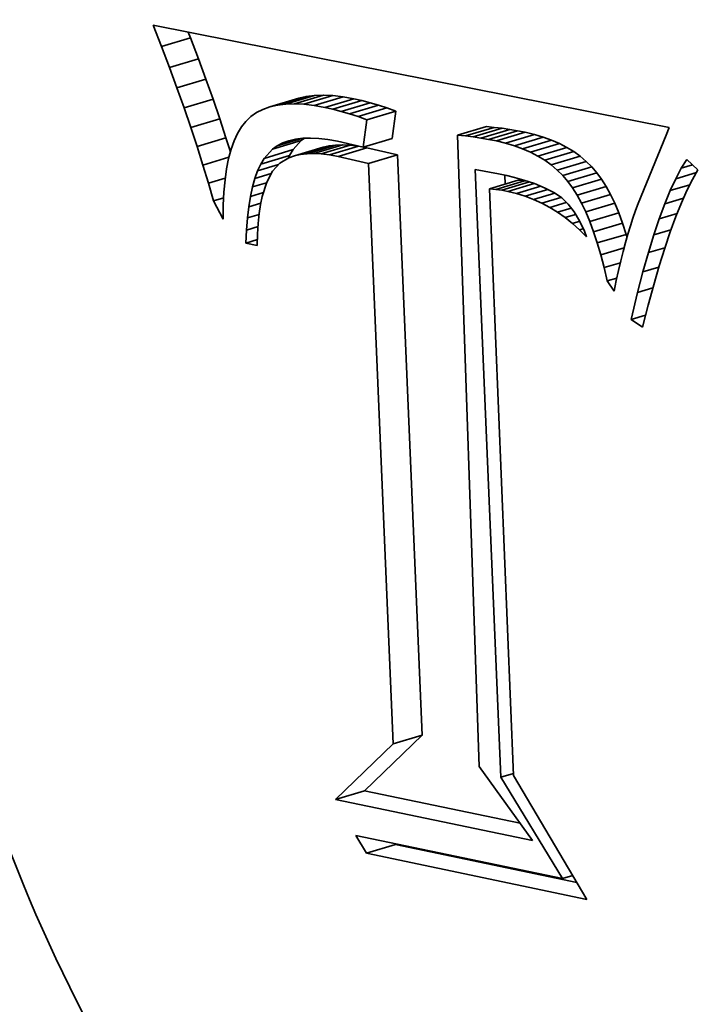
# Model space of a CAD drawing. Extents: x 0 to 10.8, y 0 to 8.3.
# Drawn here: x 8.1 to 8.2, y 4.1 to 4.3 of the extents above; entities that cross this region are included whole.
import ezdxf

# ---------------------------------------------------------------- set-up
doc = ezdxf.new("R2010")
doc.units = 0
doc.header["$MEASUREMENT"] = 0
doc.layers.get('0').update_dxf_attribs({"lineweight": 13})

msp = doc.modelspace()

# ---------------------------------------------------------------- linework, layer by layer
at = {"color": 7, "lineweight": 35, "ltscale": 0.000121265}
msp.add_line((8.11616, 4.27059), (8.11438, 4.27511), dxfattribs=at)
at = {"color": 7, "lineweight": 35, "ltscale": 0.002784}
msp.add_line((8.11438, 4.27511), (8.22365, 4.25351), dxfattribs=at)
at = {"color": 7, "lineweight": 35, "ltscale": 3.26227e-05}
msp.add_line((8.12228, 4.27243), (8.1218, 4.27364), dxfattribs=at)
at = {"color": 7, "lineweight": 35, "ltscale": 0.000159779}
for p, q in [((8.11616, 4.27059), (8.12228, 4.27243)), ((8.11784, 4.26617), (8.12397, 4.26801)), ((8.11944, 4.26185), (8.12556, 4.26369)), ((8.12095, 4.25763), (8.12707, 4.25946)), ((8.13909, 4.25785), (8.14521, 4.25968)), ((8.14069, 4.25822), (8.14681, 4.26005)), ((8.14243, 4.25844), (8.14855, 4.26027)), ((8.1443, 4.25849), (8.15043, 4.26033)), ((8.14631, 4.2584), (8.15244, 4.26023)), ((8.14846, 4.25814), (8.15459, 4.25997)), ((8.15075, 4.25772), (8.15687, 4.25956)), ((8.15245, 4.25734), (8.15857, 4.25917)), ((8.15418, 4.25689), (8.16031, 4.25872)), ((8.15596, 4.25637), (8.16208, 4.2582)), ((8.15778, 4.25579), (8.1639, 4.25762)), ((8.15963, 4.25513), (8.16575, 4.25697)), ((8.12237, 4.2535), (8.12849, 4.25533)), ((8.17885, 4.25185), (8.18498, 4.25369)), ((8.18049, 4.25169), (8.18661, 4.25352)), ((8.18213, 4.25148), (8.18825, 4.25332)), ((8.18376, 4.25124), (8.18989, 4.25307)), ((8.1854, 4.25096), (8.19153, 4.25279)), ((8.18705, 4.25063), (8.19317, 4.25247)), ((8.1237, 4.24947), (8.12982, 4.2513)), ((8.13964, 4.24888), (8.14576, 4.25071)), ((8.15888, 4.2493), (8.165, 4.25113)), ((8.189, 4.25017), (8.19513, 4.252)), ((8.19086, 4.24962), (8.19699, 4.25145)), ((8.19262, 4.24898), (8.19875, 4.25082)), ((8.19429, 4.24826), (8.20041, 4.25009)), ((8.1379, 4.24696), (8.14403, 4.2488)), ((8.14429, 4.2475), (8.15041, 4.24934)), ((8.14555, 4.24779), (8.15167, 4.24962)), ((8.14692, 4.24794), (8.15304, 4.24978)), ((8.14841, 4.24798), (8.15453, 4.24982)), ((8.15, 4.2479), (8.15613, 4.24973)), ((8.15171, 4.24769), (8.15784, 4.24952)), ((8.15354, 4.24736), (8.15966, 4.24919)), ((8.19585, 4.24745), (8.20197, 4.24928)), ((8.19732, 4.24655), (8.20344, 4.24838)), ((8.13717, 4.24573), (8.14329, 4.24756)), ((8.16002, 4.24588), (8.16614, 4.24771)), ((8.19868, 4.24556), (8.20481, 4.2474)), ((8.19995, 4.24449), (8.20607, 4.24632)), ((8.20112, 4.24333), (8.20724, 4.24516)), ((8.20219, 4.24209), (8.20832, 4.24392)), ((8.18557, 4.24049), (8.19169, 4.24232)), ((8.18691, 4.24038), (8.19303, 4.24221)), ((8.2032, 4.24071), (8.20932, 4.24255)), ((8.20416, 4.23918), (8.21028, 4.24101)), ((8.20509, 4.23748), (8.21121, 4.23931)), ((8.20598, 4.23562), (8.2121, 4.23745)), ((8.20684, 4.23359), (8.21296, 4.23542)), ((8.20765, 4.2314), (8.21377, 4.23324)), ((8.20843, 4.22905), (8.21455, 4.23088)), ((8.16519, 4.12308), (8.17132, 4.12491)), ((8.15303, 4.11131), (8.15915, 4.11314)), ((8.15957, 4.09991), (8.16569, 4.10174))]:
    msp.add_line(p, q, dxfattribs=at)
at = {"color": 7, "lineweight": 35, "ltscale": 0.000118244}
for p, q in [((8.12397, 4.26801), (8.12228, 4.27243)), ((8.11784, 4.26617), (8.11616, 4.27059))]:
    msp.add_line(p, q, dxfattribs=at)
at = {"color": 7, "lineweight": 35, "ltscale": 0.000115212}
for p, q in [((8.12556, 4.26369), (8.12397, 4.26801)), ((8.11944, 4.26185), (8.11784, 4.26617))]:
    msp.add_line(p, q, dxfattribs=at)
at = {"color": 7, "lineweight": 35, "ltscale": 0.000112177}
for p, q in [((8.12707, 4.25946), (8.12556, 4.26369)), ((8.12095, 4.25763), (8.11944, 4.26185))]:
    msp.add_line(p, q, dxfattribs=at)
at = {"color": 7, "lineweight": 35, "ltscale": 0.000109115}
for p, q in [((8.12849, 4.25533), (8.12707, 4.25946)), ((8.12237, 4.2535), (8.12095, 4.25763))]:
    msp.add_line(p, q, dxfattribs=at)
at = {"color": 7, "lineweight": 35, "ltscale": 4.37844e-05}
for p, q in [((8.14243, 4.25844), (8.14069, 4.25822)), ((8.14855, 4.26027), (8.14681, 4.26005))]:
    msp.add_line(p, q, dxfattribs=at)
at = {"color": 7, "lineweight": 35, "ltscale": 4.69363e-05}
for p, q in [((8.1443, 4.25849), (8.14243, 4.25844)), ((8.15043, 4.26033), (8.14855, 4.26027))]:
    msp.add_line(p, q, dxfattribs=at)
at = {"color": 7, "lineweight": 35, "ltscale": 5.03358e-05}
for p, q in [((8.14631, 4.2584), (8.1443, 4.25849)), ((8.15244, 4.26023), (8.15043, 4.26033))]:
    msp.add_line(p, q, dxfattribs=at)
at = {"color": 7, "lineweight": 35, "ltscale": 4.11e-05}
for p, q in [((8.14681, 4.26005), (8.14521, 4.25968)), ((8.14069, 4.25822), (8.13909, 4.25785))]:
    msp.add_line(p, q, dxfattribs=at)
at = {"color": 7, "lineweight": 35, "ltscale": 5.41207e-05}
for p, q in [((8.15459, 4.25997), (8.15244, 4.26023)), ((8.14846, 4.25814), (8.14631, 4.2584))]:
    msp.add_line(p, q, dxfattribs=at)
at = {"color": 7, "lineweight": 35, "ltscale": 5.80559e-05}
for p, q in [((8.15687, 4.25956), (8.15459, 4.25997)), ((8.15075, 4.25772), (8.14846, 4.25814))]:
    msp.add_line(p, q, dxfattribs=at)
at = {"color": 7, "lineweight": 35, "ltscale": 4.35252e-05}
for p, q in [((8.15857, 4.25917), (8.15687, 4.25956)), ((8.15245, 4.25734), (8.15075, 4.25772))]:
    msp.add_line(p, q, dxfattribs=at)
at = {"color": 7, "lineweight": 35, "ltscale": 4.48767e-05}
for p, q in [((8.16031, 4.25872), (8.15857, 4.25917)), ((8.15418, 4.25689), (8.15245, 4.25734))]:
    msp.add_line(p, q, dxfattribs=at)
at = {"color": 7, "lineweight": 35, "ltscale": 4.62712e-05}
for p, q in [((8.16208, 4.2582), (8.16031, 4.25872)), ((8.15596, 4.25637), (8.15418, 4.25689))]:
    msp.add_line(p, q, dxfattribs=at)
at = {"color": 7, "lineweight": 35, "ltscale": 3.64705e-05}
msp.add_line((8.13629, 4.25663), (8.1351, 4.25579), dxfattribs=at)
at = {"color": 7, "lineweight": 35, "ltscale": 3.73763e-05}
msp.add_line((8.13762, 4.25732), (8.13629, 4.25663), dxfattribs=at)
at = {"color": 7, "lineweight": 35, "ltscale": 3.89175e-05}
msp.add_line((8.13909, 4.25785), (8.13762, 4.25732), dxfattribs=at)
at = {"color": 7, "lineweight": 35, "ltscale": 4.76901e-05}
for p, q in [((8.15778, 4.25579), (8.15596, 4.25637)), ((8.1639, 4.25762), (8.16208, 4.2582))]:
    msp.add_line(p, q, dxfattribs=at)
at = {"color": 7, "lineweight": 35, "ltscale": 4.91265e-05}
for p, q in [((8.16575, 4.25697), (8.1639, 4.25762)), ((8.15963, 4.25513), (8.15778, 4.25579))]:
    msp.add_line(p, q, dxfattribs=at)
at = {"color": 7, "lineweight": 35, "ltscale": 0.000147134}
for p, q in [((8.165, 4.25113), (8.16575, 4.25697)), ((8.15888, 4.2493), (8.15963, 4.25513))]:
    msp.add_line(p, q, dxfattribs=at)
at = {"color": 7, "lineweight": 35, "ltscale": 0.00010611}
for p, q in [((8.12982, 4.2513), (8.12849, 4.25533)), ((8.1237, 4.24947), (8.12237, 4.2535))]:
    msp.add_line(p, q, dxfattribs=at)
at = {"color": 7, "lineweight": 35, "ltscale": 3.76166e-05}
msp.add_line((8.13405, 4.25479), (8.13311, 4.25361), dxfattribs=at)
at = {"color": 7, "lineweight": 35, "ltscale": 3.63191e-05}
msp.add_line((8.1351, 4.25579), (8.13405, 4.25479), dxfattribs=at)
at = {"color": 7, "lineweight": 35, "ltscale": 4.34129e-05}
msp.add_line((8.13228, 4.25224), (8.13155, 4.25066), dxfattribs=at)
at = {"color": 7, "lineweight": 35, "ltscale": 4.02442e-05}
msp.add_line((8.13311, 4.25361), (8.13228, 4.25224), dxfattribs=at)
at = {"color": 7, "lineweight": 35, "ltscale": 4.1085e-05}
for p, q in [((8.18661, 4.25352), (8.18498, 4.25369)), ((8.18049, 4.25169), (8.17885, 4.25185))]:
    msp.add_line(p, q, dxfattribs=at)
at = {"color": 7, "lineweight": 35, "ltscale": 4.12367e-05}
for p, q in [((8.18825, 4.25332), (8.18661, 4.25352)), ((8.18213, 4.25148), (8.18049, 4.25169))]:
    msp.add_line(p, q, dxfattribs=at)
at = {"color": 7, "lineweight": 35, "ltscale": 4.14193e-05}
for p, q in [((8.18989, 4.25307), (8.18825, 4.25332)), ((8.18376, 4.25124), (8.18213, 4.25148))]:
    msp.add_line(p, q, dxfattribs=at)
at = {"color": 7, "lineweight": 35, "ltscale": 4.16084e-05}
for p, q in [((8.19153, 4.25279), (8.18989, 4.25307)), ((8.1854, 4.25096), (8.18376, 4.25124))]:
    msp.add_line(p, q, dxfattribs=at)
at = {"color": 7, "lineweight": 35, "ltscale": 4.18278e-05}
for p, q in [((8.19317, 4.25247), (8.19153, 4.25279)), ((8.18705, 4.25063), (8.1854, 4.25096))]:
    msp.add_line(p, q, dxfattribs=at)
at = {"color": 7, "lineweight": 35, "ltscale": 5.0288e-05}
for p, q in [((8.19513, 4.252), (8.19317, 4.25247)), ((8.189, 4.25017), (8.18705, 4.25063))]:
    msp.add_line(p, q, dxfattribs=at)
at = {"color": 7, "lineweight": 35, "ltscale": 4.31993e-05}
msp.add_line((8.22365, 4.25351), (8.22303, 4.25189), dxfattribs=at)
at = {"color": 7, "lineweight": 35, "ltscale": 7.79887e-05}
msp.add_line((8.13076, 4.24833), (8.12982, 4.2513), dxfattribs=at)
at = {"color": 7, "lineweight": 35, "ltscale": 4.71043e-05}
msp.add_line((8.13155, 4.25066), (8.13091, 4.24889), dxfattribs=at)
at = {"color": 7, "lineweight": 35, "ltscale": 0.000135621}
msp.add_line((8.14068, 4.24962), (8.14588, 4.25118), dxfattribs=at)
at = {"color": 7, "lineweight": 35, "ltscale": 3.27286e-05}
msp.add_line((8.14068, 4.24962), (8.14184, 4.25022), dxfattribs=at)
at = {"color": 7, "lineweight": 35, "ltscale": 6.38145e-05}
msp.add_line((8.14184, 4.25022), (8.14429, 4.25095), dxfattribs=at)
at = {"color": 7, "lineweight": 35, "ltscale": 3.41177e-05}
msp.add_line((8.14184, 4.25022), (8.14312, 4.25069), dxfattribs=at)
at = {"color": 7, "lineweight": 35, "ltscale": 3.60844e-05}
msp.add_line((8.14312, 4.25069), (8.14453, 4.25101), dxfattribs=at)
at = {"color": 7, "lineweight": 35, "ltscale": 6.46734e-05}
for p, q in [((8.14403, 4.2488), (8.14576, 4.25071)), ((8.1379, 4.24696), (8.13964, 4.24888))]:
    msp.add_line(p, q, dxfattribs=at)
at = {"color": 7, "lineweight": 35, "ltscale": 3.85345e-05}
msp.add_line((8.14453, 4.25101), (8.14606, 4.2512), dxfattribs=at)
at = {"color": 7, "lineweight": 35, "ltscale": 2.13861e-05}
msp.add_line((8.14576, 4.25071), (8.14646, 4.25121), dxfattribs=at)
at = {"color": 7, "lineweight": 35, "ltscale": 4.13285e-05}
msp.add_line((8.14606, 4.2512), (8.14771, 4.25125), dxfattribs=at)
at = {"color": 7, "lineweight": 35, "ltscale": 4.43959e-05}
msp.add_line((8.14771, 4.25125), (8.14949, 4.25116), dxfattribs=at)
at = {"color": 7, "lineweight": 35, "ltscale": 4.77774e-05}
msp.add_line((8.14949, 4.25116), (8.15138, 4.25093), dxfattribs=at)
at = {"color": 7, "lineweight": 35, "ltscale": 5.12859e-05}
msp.add_line((8.15138, 4.25093), (8.1534, 4.25056), dxfattribs=at)
at = {"color": 7, "lineweight": 35, "ltscale": 0.000140604}
msp.add_line((8.1534, 4.25056), (8.15888, 4.2493), dxfattribs=at)
at = {"color": 7, "lineweight": 35, "ltscale": 0.003341}
msp.add_line((8.17885, 4.25185), (8.18339, 4.1183), dxfattribs=at)
at = {"color": 7, "lineweight": 35, "ltscale": 4.84895e-05}
for p, q in [((8.19086, 4.24962), (8.189, 4.25017)), ((8.19699, 4.25145), (8.19513, 4.252))]:
    msp.add_line(p, q, dxfattribs=at)
at = {"color": 7, "lineweight": 35, "ltscale": 4.68212e-05}
for p, q in [((8.19875, 4.25082), (8.19699, 4.25145)), ((8.19262, 4.24898), (8.19086, 4.24962))]:
    msp.add_line(p, q, dxfattribs=at)
at = {"color": 7, "lineweight": 35, "ltscale": 4.53291e-05}
for p, q in [((8.20041, 4.25009), (8.19875, 4.25082)), ((8.19429, 4.24826), (8.19262, 4.24898))]:
    msp.add_line(p, q, dxfattribs=at)
at = {"color": 7, "lineweight": 35, "ltscale": 4.40671e-05}
for p, q in [((8.20197, 4.24928), (8.20041, 4.25009)), ((8.19585, 4.24745), (8.19429, 4.24826))]:
    msp.add_line(p, q, dxfattribs=at)
at = {"color": 7, "lineweight": 35, "ltscale": 0.000391961}
msp.add_line((8.22303, 4.25189), (8.21709, 4.23738), dxfattribs=at)
at = {"color": 7, "lineweight": 35, "ltscale": 0.000103123}
msp.add_line((8.12494, 4.24553), (8.1237, 4.24947), dxfattribs=at)
at = {"color": 7, "lineweight": 35, "ltscale": 5.10288e-05}
msp.add_line((8.13091, 4.24889), (8.13038, 4.24692), dxfattribs=at)
at = {"color": 7, "lineweight": 35, "ltscale": 3.18599e-05}
msp.add_line((8.13964, 4.24888), (8.14068, 4.24962), dxfattribs=at)
at = {"color": 7, "lineweight": 35, "ltscale": 3.59045e-05}
for p, q in [((8.14329, 4.24756), (8.14403, 4.2488)), ((8.13717, 4.24573), (8.1379, 4.24696))]:
    msp.add_line(p, q, dxfattribs=at)
at = {"color": 7, "lineweight": 35, "ltscale": 3.2277e-05}
for p, q in [((8.15167, 4.24962), (8.15041, 4.24934)), ((8.14555, 4.24779), (8.14429, 4.2475))]:
    msp.add_line(p, q, dxfattribs=at)
at = {"color": 7, "lineweight": 35, "ltscale": 3.45262e-05}
for p, q in [((8.15304, 4.24978), (8.15167, 4.24962)), ((8.14692, 4.24794), (8.14555, 4.24779))]:
    msp.add_line(p, q, dxfattribs=at)
at = {"color": 7, "lineweight": 35, "ltscale": 3.7132e-05}
for p, q in [((8.15453, 4.24982), (8.15304, 4.24978)), ((8.14841, 4.24798), (8.14692, 4.24794))]:
    msp.add_line(p, q, dxfattribs=at)
at = {"color": 7, "lineweight": 35, "ltscale": 4.00051e-05}
for p, q in [((8.15613, 4.24973), (8.15453, 4.24982)), ((8.15, 4.2479), (8.14841, 4.24798))]:
    msp.add_line(p, q, dxfattribs=at)
at = {"color": 7, "lineweight": 35, "ltscale": 4.30947e-05}
for p, q in [((8.15784, 4.24952), (8.15613, 4.24973)), ((8.15171, 4.24769), (8.15, 4.2479))]:
    msp.add_line(p, q, dxfattribs=at)
at = {"color": 7, "lineweight": 35, "ltscale": 9.98617e-06}
msp.add_line((8.15823, 4.24945), (8.15784, 4.24952), dxfattribs=at)
at = {"color": 7, "lineweight": 35, "ltscale": 1.80425e-05}
msp.add_line((8.15966, 4.24919), (8.15895, 4.24932), dxfattribs=at)
at = {"color": 7, "lineweight": 35, "ltscale": 0.00016624}
for p, q in [((8.16614, 4.24771), (8.15966, 4.24919)), ((8.16002, 4.24588), (8.15354, 4.24736))]:
    msp.add_line(p, q, dxfattribs=at)
at = {"color": 7, "lineweight": 35, "ltscale": 4.29663e-05}
for p, q in [((8.20344, 4.24838), (8.20197, 4.24928)), ((8.19732, 4.24655), (8.19585, 4.24745))]:
    msp.add_line(p, q, dxfattribs=at)
at = {"color": 7, "lineweight": 35, "ltscale": 4.21233e-05}
for p, q in [((8.20481, 4.2474), (8.20344, 4.24838)), ((8.19868, 4.24556), (8.19732, 4.24655))]:
    msp.add_line(p, q, dxfattribs=at)
at = {"color": 7, "lineweight": 35, "ltscale": 0.00014383}
msp.add_line((8.12494, 4.24553), (8.13045, 4.24718), dxfattribs=at)
at = {"color": 7, "lineweight": 35, "ltscale": 5.5304e-05}
msp.add_line((8.13038, 4.24692), (8.12995, 4.24475), dxfattribs=at)
at = {"color": 7, "lineweight": 35, "ltscale": 5.68721e-05}
msp.add_line((8.14119, 4.24592), (8.13966, 4.24423), dxfattribs=at)
at = {"color": 7, "lineweight": 35, "ltscale": 5.7057e-05}
msp.add_line((8.14314, 4.2471), (8.14119, 4.24592), dxfattribs=at)
at = {"color": 7, "lineweight": 35, "ltscale": 1.43801e-05}
msp.add_line((8.14305, 4.24704), (8.14329, 4.24756), dxfattribs=at)
at = {"color": 7, "lineweight": 35, "ltscale": 3.03697e-05}
msp.add_line((8.14429, 4.2475), (8.14314, 4.2471), dxfattribs=at)
at = {"color": 7, "lineweight": 35, "ltscale": 4.63063e-05}
msp.add_line((8.15354, 4.24736), (8.15171, 4.24769), dxfattribs=at)
at = {"color": 7, "lineweight": 35, "ltscale": 0.003073}
for p, q in [((8.17132, 4.12491), (8.16614, 4.24771)), ((8.16519, 4.12308), (8.16002, 4.24588))]:
    msp.add_line(p, q, dxfattribs=at)
at = {"color": 7, "lineweight": 35, "ltscale": 4.15212e-05}
for p, q in [((8.20607, 4.24632), (8.20481, 4.2474)), ((8.19995, 4.24449), (8.19868, 4.24556))]:
    msp.add_line(p, q, dxfattribs=at)
at = {"color": 7, "lineweight": 35, "ltscale": 4.11734e-05}
for p, q in [((8.20724, 4.24516), (8.20607, 4.24632)), ((8.20112, 4.24333), (8.19995, 4.24449))]:
    msp.add_line(p, q, dxfattribs=at)
at = {"color": 7, "lineweight": 35, "ltscale": 5.55987e-05}
msp.add_line((8.22619, 4.24485), (8.22737, 4.24673), dxfattribs=at)
at = {"color": 7, "lineweight": 35, "ltscale": 8.05922e-05}
msp.add_line((8.22737, 4.24673), (8.22972, 4.24453), dxfattribs=at)
at = {"color": 7, "lineweight": 35, "ltscale": 0.000100171}
msp.add_line((8.12609, 4.2417), (8.12494, 4.24553), dxfattribs=at)
at = {"color": 7, "lineweight": 35, "ltscale": 5.97945e-05}
msp.add_line((8.12995, 4.24475), (8.12961, 4.24238), dxfattribs=at)
at = {"color": 7, "lineweight": 35, "ltscale": 4.28223e-05}
msp.add_line((8.13592, 4.2427), (8.13651, 4.24431), dxfattribs=at)
at = {"color": 7, "lineweight": 35, "ltscale": 3.9222e-05}
msp.add_line((8.13651, 4.24431), (8.13717, 4.24573), dxfattribs=at)
at = {"color": 7, "lineweight": 35, "ltscale": 0.000115369}
msp.add_line((8.13651, 4.24431), (8.14093, 4.24563), dxfattribs=at)
at = {"color": 7, "lineweight": 35, "ltscale": 6.57226e-05}
msp.add_line((8.13966, 4.24423), (8.13845, 4.2419), dxfattribs=at)
at = {"color": 7, "lineweight": 35, "ltscale": 0.003218}
msp.add_line((8.18801, 4.11599), (8.1826, 4.24459), dxfattribs=at)
at = {"color": 7, "lineweight": 35, "ltscale": 0.000125132}
msp.add_line((8.1826, 4.24459), (8.18752, 4.24368), dxfattribs=at)
at = {"color": 7, "lineweight": 35, "ltscale": 4.10909e-05}
for p, q in [((8.20832, 4.24392), (8.20724, 4.24516)), ((8.20219, 4.24209), (8.20112, 4.24333))]:
    msp.add_line(p, q, dxfattribs=at)
at = {"color": 7, "lineweight": 35, "ltscale": 4.2492e-05}
for p, q in [((8.20932, 4.24255), (8.20832, 4.24392)), ((8.2032, 4.24071), (8.20219, 4.24209))]:
    msp.add_line(p, q, dxfattribs=at)
at = {"color": 7, "lineweight": 35, "ltscale": 6.22957e-05}
msp.add_line((8.22502, 4.24265), (8.22619, 4.24485), dxfattribs=at)
at = {"color": 7, "lineweight": 35, "ltscale": 0.000113932}
msp.add_line((8.22502, 4.24265), (8.22939, 4.24395), dxfattribs=at)
at = {"color": 7, "lineweight": 35, "ltscale": 6.31017e-05}
msp.add_line((8.22619, 4.24485), (8.22861, 4.24557), dxfattribs=at)
at = {"color": 7, "lineweight": 35, "ltscale": 5.90158e-05}
msp.add_line((8.22972, 4.24453), (8.22855, 4.24248), dxfattribs=at)
at = {"color": 7, "lineweight": 35, "ltscale": 9.33347e-05}
msp.add_line((8.12609, 4.2417), (8.12967, 4.24277), dxfattribs=at)
at = {"color": 7, "lineweight": 35, "ltscale": 6.44143e-05}
msp.add_line((8.12961, 4.24238), (8.12938, 4.23981), dxfattribs=at)
at = {"color": 7, "lineweight": 35, "ltscale": 4.67742e-05}
msp.add_line((8.13541, 4.2409), (8.13592, 4.2427), dxfattribs=at)
at = {"color": 7, "lineweight": 35, "ltscale": 7.81863e-05}
msp.add_line((8.13541, 4.2409), (8.13841, 4.24179), dxfattribs=at)
at = {"color": 7, "lineweight": 35, "ltscale": 9.09688e-05}
msp.add_line((8.13592, 4.2427), (8.13941, 4.24374), dxfattribs=at)
at = {"color": 7, "lineweight": 35, "ltscale": 7.83366e-05}
msp.add_line((8.13845, 4.2419), (8.13751, 4.23891), dxfattribs=at)
at = {"color": 7, "lineweight": 35, "ltscale": 4.40192e-05}
msp.add_line((8.18752, 4.24368), (8.18924, 4.2433), dxfattribs=at)
at = {"color": 7, "lineweight": 35, "ltscale": 0.000153677}
msp.add_line((8.18821, 4.2402), (8.1941, 4.24196), dxfattribs=at)
at = {"color": 7, "lineweight": 35, "ltscale": 4.74366e-05}
msp.add_line((8.18893, 4.24149), (8.18885, 4.24339), dxfattribs=at)
at = {"color": 7, "lineweight": 35, "ltscale": 4.16418e-05}
msp.add_line((8.18924, 4.2433), (8.19086, 4.24291), dxfattribs=at)
at = {"color": 7, "lineweight": 35, "ltscale": 3.92797e-05}
msp.add_line((8.19086, 4.24291), (8.19237, 4.2425), dxfattribs=at)
at = {"color": 7, "lineweight": 35, "ltscale": 3.34821e-05}
for p, q in [((8.19303, 4.24221), (8.19169, 4.24232)), ((8.18691, 4.24038), (8.18557, 4.24049))]:
    msp.add_line(p, q, dxfattribs=at)
at = {"color": 7, "lineweight": 35, "ltscale": 3.69342e-05}
msp.add_line((8.19237, 4.2425), (8.19379, 4.24207), dxfattribs=at)
at = {"color": 7, "lineweight": 35, "ltscale": 1.36093e-05}
msp.add_line((8.19357, 4.24214), (8.19303, 4.24221), dxfattribs=at)
at = {"color": 7, "lineweight": 35, "ltscale": 3.47025e-05}
msp.add_line((8.19379, 4.24207), (8.1951, 4.24162), dxfattribs=at)
at = {"color": 7, "lineweight": 35, "ltscale": 4.5335e-05}
for p, q in [((8.21028, 4.24101), (8.20932, 4.24255)), ((8.20416, 4.23918), (8.2032, 4.24071))]:
    msp.add_line(p, q, dxfattribs=at)
at = {"color": 7, "lineweight": 35, "ltscale": 6.91826e-05}
msp.add_line((8.22386, 4.24013), (8.22502, 4.24265), dxfattribs=at)
at = {"color": 7, "lineweight": 35, "ltscale": 6.52694e-05}
msp.add_line((8.22855, 4.24248), (8.22738, 4.24015), dxfattribs=at)
at = {"color": 7, "lineweight": 35, "ltscale": 9.72082e-05}
msp.add_line((8.12715, 4.23796), (8.12609, 4.2417), dxfattribs=at)
at = {"color": 7, "lineweight": 35, "ltscale": 6.92084e-05}
msp.add_line((8.12938, 4.23981), (8.12925, 4.23705), dxfattribs=at)
at = {"color": 7, "lineweight": 35, "ltscale": 5.09432e-05}
msp.add_line((8.13499, 4.2389), (8.13541, 4.2409), dxfattribs=at)
at = {"color": 7, "lineweight": 35, "ltscale": 7.25952e-05}
msp.add_line((8.13499, 4.2389), (8.13777, 4.23974), dxfattribs=at)
at = {"color": 7, "lineweight": 35, "ltscale": 0.003105}
msp.add_line((8.18557, 4.24049), (8.19071, 4.1164), dxfattribs=at)
at = {"color": 7, "lineweight": 35, "ltscale": 3.2897e-05}
msp.add_line((8.18821, 4.2402), (8.18691, 4.24038), dxfattribs=at)
at = {"color": 7, "lineweight": 35, "ltscale": 3.23786e-05}
msp.add_line((8.18948, 4.23997), (8.18821, 4.2402), dxfattribs=at)
at = {"color": 7, "lineweight": 35, "ltscale": 0.000145502}
msp.add_line((8.18948, 4.23997), (8.19506, 4.24164), dxfattribs=at)
at = {"color": 7, "lineweight": 35, "ltscale": 4.77826e-05}
msp.add_line((8.19134, 4.23952), (8.18948, 4.23997), dxfattribs=at)
at = {"color": 7, "lineweight": 35, "ltscale": 0.000134386}
msp.add_line((8.19134, 4.23952), (8.19649, 4.24106), dxfattribs=at)
at = {"color": 7, "lineweight": 35, "ltscale": 0.00012559}
msp.add_line((8.19316, 4.23896), (8.19797, 4.2404), dxfattribs=at)
at = {"color": 7, "lineweight": 35, "ltscale": 6.26359e-05}
msp.add_line((8.1951, 4.24162), (8.19742, 4.24068), dxfattribs=at)
at = {"color": 7, "lineweight": 35, "ltscale": 5.41304e-05}
msp.add_line((8.19742, 4.24068), (8.19934, 4.23968), dxfattribs=at)
at = {"color": 7, "lineweight": 35, "ltscale": 4.74173e-05}
msp.add_line((8.19934, 4.23968), (8.20089, 4.23858), dxfattribs=at)
at = {"color": 7, "lineweight": 35, "ltscale": 4.8417e-05}
for p, q in [((8.21121, 4.23931), (8.21028, 4.24101)), ((8.20509, 4.23748), (8.20416, 4.23918))]:
    msp.add_line(p, q, dxfattribs=at)
at = {"color": 7, "lineweight": 35, "ltscale": 7.61951e-05}
msp.add_line((8.2227, 4.23732), (8.22386, 4.24013), dxfattribs=at)
at = {"color": 7, "lineweight": 35, "ltscale": 0.000108016}
msp.add_line((8.22386, 4.24013), (8.228, 4.24137), dxfattribs=at)
at = {"color": 7, "lineweight": 35, "ltscale": 7.1677e-05}
msp.add_line((8.22738, 4.24015), (8.22622, 4.23753), dxfattribs=at)
at = {"color": 7, "lineweight": 35, "ltscale": 5.67004e-05}
msp.add_line((8.12715, 4.23796), (8.12933, 4.23861), dxfattribs=at)
at = {"color": 7, "lineweight": 35, "ltscale": 0.000109745}
msp.add_line((8.12922, 4.23409), (8.12715, 4.23796), dxfattribs=at)
at = {"color": 7, "lineweight": 35, "ltscale": 5.52368e-05}
msp.add_line((8.13464, 4.23672), (8.13499, 4.2389), dxfattribs=at)
at = {"color": 7, "lineweight": 35, "ltscale": 4.45072e-05}
msp.add_line((8.13751, 4.23891), (8.13715, 4.23717), dxfattribs=at)
at = {"color": 7, "lineweight": 35, "ltscale": 4.7579e-05}
msp.add_line((8.19316, 4.23896), (8.19134, 4.23952), dxfattribs=at)
at = {"color": 7, "lineweight": 35, "ltscale": 4.74416e-05}
msp.add_line((8.19493, 4.23828), (8.19316, 4.23896), dxfattribs=at)
at = {"color": 7, "lineweight": 35, "ltscale": 0.000117024}
msp.add_line((8.19493, 4.23828), (8.19942, 4.23962), dxfattribs=at)
at = {"color": 7, "lineweight": 35, "ltscale": 4.75752e-05}
msp.add_line((8.19666, 4.23749), (8.19493, 4.23828), dxfattribs=at)
at = {"color": 7, "lineweight": 35, "ltscale": 0.000105585}
msp.add_line((8.19666, 4.23749), (8.20071, 4.2387), dxfattribs=at)
at = {"color": 7, "lineweight": 35, "ltscale": 9.14087e-05}
msp.add_line((8.19835, 4.23659), (8.20186, 4.23763), dxfattribs=at)
at = {"color": 7, "lineweight": 35, "ltscale": 4.83706e-05}
msp.add_line((8.20089, 4.23858), (8.20227, 4.23723), dxfattribs=at)
at = {"color": 7, "lineweight": 35, "ltscale": 5.15969e-05}
for p, q in [((8.2121, 4.23745), (8.21121, 4.23931)), ((8.20598, 4.23562), (8.20509, 4.23748))]:
    msp.add_line(p, q, dxfattribs=at)
at = {"color": 7, "lineweight": 35, "ltscale": 0.000103072}
msp.add_line((8.2227, 4.23732), (8.22665, 4.2385), dxfattribs=at)
at = {"color": 7, "lineweight": 35, "ltscale": 7.40743e-05}
msp.add_line((8.12925, 4.23705), (8.12922, 4.23409), dxfattribs=at)
at = {"color": 7, "lineweight": 35, "ltscale": 5.96583e-05}
msp.add_line((8.13436, 4.23435), (8.13464, 4.23672), dxfattribs=at)
at = {"color": 7, "lineweight": 35, "ltscale": 6.73899e-05}
msp.add_line((8.13464, 4.23672), (8.13722, 4.2375), dxfattribs=at)
at = {"color": 7, "lineweight": 35, "ltscale": 4.82342e-05}
msp.add_line((8.13715, 4.23717), (8.13686, 4.23526), dxfattribs=at)
at = {"color": 7, "lineweight": 35, "ltscale": 4.79211e-05}
msp.add_line((8.19835, 4.23659), (8.19666, 4.23749), dxfattribs=at)
at = {"color": 7, "lineweight": 35, "ltscale": 4.83799e-05}
msp.add_line((8.2, 4.23557), (8.19835, 4.23659), dxfattribs=at)
at = {"color": 7, "lineweight": 35, "ltscale": 7.54918e-05}
msp.add_line((8.2, 4.23557), (8.20289, 4.23644), dxfattribs=at)
at = {"color": 7, "lineweight": 35, "ltscale": 4.90985e-05}
msp.add_line((8.20161, 4.23444), (8.2, 4.23557), dxfattribs=at)
at = {"color": 7, "lineweight": 35, "ltscale": 5.13784e-05}
msp.add_line((8.20227, 4.23723), (8.20354, 4.23561), dxfattribs=at)
at = {"color": 7, "lineweight": 35, "ltscale": 5.52507e-05}
msp.add_line((8.20354, 4.23561), (8.20468, 4.23372), dxfattribs=at)
at = {"color": 7, "lineweight": 35, "ltscale": 5.49684e-05}
for p, q in [((8.20684, 4.23359), (8.20598, 4.23562)), ((8.21296, 4.23542), (8.2121, 4.23745))]:
    msp.add_line(p, q, dxfattribs=at)
at = {"color": 7, "lineweight": 35, "ltscale": 4.15561e-05}
msp.add_line((8.21652, 4.2359), (8.21597, 4.23433), dxfattribs=at)
at = {"color": 7, "lineweight": 35, "ltscale": 3.98087e-05}
msp.add_line((8.21709, 4.23738), (8.21652, 4.2359), dxfattribs=at)
at = {"color": 7, "lineweight": 35, "ltscale": 8.33337e-05}
msp.add_line((8.22154, 4.23419), (8.2227, 4.23732), dxfattribs=at)
at = {"color": 7, "lineweight": 35, "ltscale": 7.82453e-05}
msp.add_line((8.22622, 4.23753), (8.22504, 4.23462), dxfattribs=at)
at = {"color": 7, "lineweight": 35, "ltscale": 6.42321e-05}
msp.add_line((8.13417, 4.23179), (8.13436, 4.23435), dxfattribs=at)
at = {"color": 7, "lineweight": 35, "ltscale": 6.47616e-05}
msp.add_line((8.13436, 4.23435), (8.13684, 4.2351), dxfattribs=at)
at = {"color": 7, "lineweight": 35, "ltscale": 5.21238e-05}
msp.add_line((8.13686, 4.23526), (8.13664, 4.23319), dxfattribs=at)
at = {"color": 7, "lineweight": 35, "ltscale": 5.83432e-05}
msp.add_line((8.20161, 4.23444), (8.20384, 4.23511), dxfattribs=at)
at = {"color": 7, "lineweight": 35, "ltscale": 4.99377e-05}
msp.add_line((8.20317, 4.2332), (8.20161, 4.23444), dxfattribs=at)
at = {"color": 7, "lineweight": 35, "ltscale": 4.0252e-05}
msp.add_line((8.20317, 4.2332), (8.20471, 4.23366), dxfattribs=at)
at = {"color": 7, "lineweight": 35, "ltscale": 5.98604e-05}
msp.add_line((8.20468, 4.23372), (8.2057, 4.23155), dxfattribs=at)
at = {"color": 7, "lineweight": 35, "ltscale": 5.83712e-05}
for p, q in [((8.20765, 4.2314), (8.20684, 4.23359)), ((8.21377, 4.23324), (8.21296, 4.23542))]:
    msp.add_line(p, q, dxfattribs=at)
at = {"color": 7, "lineweight": 35, "ltscale": 4.33649e-05}
msp.add_line((8.21597, 4.23433), (8.21543, 4.23268), dxfattribs=at)
at = {"color": 7, "lineweight": 35, "ltscale": 9.06354e-05}
msp.add_line((8.22039, 4.23075), (8.22154, 4.23419), dxfattribs=at)
at = {"color": 7, "lineweight": 35, "ltscale": 9.87628e-05}
msp.add_line((8.22154, 4.23419), (8.22533, 4.23532), dxfattribs=at)
at = {"color": 7, "lineweight": 35, "ltscale": 8.4853e-05}
msp.add_line((8.22504, 4.23462), (8.22387, 4.23144), dxfattribs=at)
at = {"color": 7, "lineweight": 35, "ltscale": 6.88335e-05}
msp.add_line((8.13405, 4.22904), (8.13417, 4.23179), dxfattribs=at)
at = {"color": 7, "lineweight": 35, "ltscale": 6.34723e-05}
msp.add_line((8.13417, 4.23179), (8.1366, 4.23252), dxfattribs=at)
at = {"color": 7, "lineweight": 35, "ltscale": 5.61046e-05}
msp.add_line((8.13664, 4.23319), (8.1365, 4.23095), dxfattribs=at)
at = {"color": 7, "lineweight": 35, "ltscale": 5.0971e-05}
msp.add_line((8.20469, 4.23184), (8.20317, 4.2332), dxfattribs=at)
at = {"color": 7, "lineweight": 35, "ltscale": 2.00994e-05}
msp.add_line((8.20469, 4.23184), (8.20546, 4.23207), dxfattribs=at)
at = {"color": 7, "lineweight": 35, "ltscale": 5.2132e-05}
msp.add_line((8.20617, 4.23037), (8.20469, 4.23184), dxfattribs=at)
at = {"color": 7, "lineweight": 35, "ltscale": 3.18574e-05}
msp.add_line((8.2057, 4.23155), (8.20617, 4.23037), dxfattribs=at)
at = {"color": 7, "lineweight": 35, "ltscale": 6.19643e-05}
for p, q in [((8.20843, 4.22905), (8.20765, 4.2314)), ((8.21455, 4.23088), (8.21377, 4.23324))]:
    msp.add_line(p, q, dxfattribs=at)
at = {"color": 7, "lineweight": 35, "ltscale": 4.51902e-05}
msp.add_line((8.21543, 4.23268), (8.2149, 4.23095), dxfattribs=at)
at = {"color": 7, "lineweight": 35, "ltscale": 9.47833e-05}
msp.add_line((8.22039, 4.23075), (8.22402, 4.23184), dxfattribs=at)
at = {"color": 7, "lineweight": 35, "ltscale": 9.15401e-05}
msp.add_line((8.22387, 4.23144), (8.2227, 4.22797), dxfattribs=at)
at = {"color": 7, "lineweight": 35, "ltscale": 6.29169e-05}
msp.add_line((8.13405, 4.22904), (8.13646, 4.22976), dxfattribs=at)
at = {"color": 7, "lineweight": 35, "ltscale": 6.016e-05}
msp.add_line((8.1365, 4.23095), (8.13642, 4.22854), dxfattribs=at)
at = {"color": 7, "lineweight": 35, "ltscale": 4.7077e-05}
msp.add_line((8.2149, 4.23095), (8.21438, 4.22914), dxfattribs=at)
at = {"color": 7, "lineweight": 35, "ltscale": 1.46953e-05}
msp.add_line((8.21472, 4.23032), (8.21455, 4.23088), dxfattribs=at)
at = {"color": 7, "lineweight": 35, "ltscale": 9.79379e-05}
msp.add_line((8.21924, 4.22701), (8.22039, 4.23075), dxfattribs=at)
at = {"color": 7, "lineweight": 35, "ltscale": 6.05995e-05}
msp.add_line((8.13642, 4.22854), (8.13405, 4.22904), dxfattribs=at)
at = {"color": 7, "lineweight": 35, "ltscale": 6.55773e-05}
msp.add_line((8.20917, 4.22653), (8.20843, 4.22905), dxfattribs=at)
at = {"color": 7, "lineweight": 35, "ltscale": 0.000128124}
msp.add_line((8.20917, 4.22653), (8.21408, 4.228), dxfattribs=at)
at = {"color": 7, "lineweight": 35, "ltscale": 5.08135e-05}
msp.add_line((8.21388, 4.22725), (8.21339, 4.22528), dxfattribs=at)
at = {"color": 7, "lineweight": 35, "ltscale": 4.89385e-05}
msp.add_line((8.21438, 4.22914), (8.21388, 4.22725), dxfattribs=at)
at = {"color": 7, "lineweight": 35, "ltscale": 9.10646e-05}
msp.add_line((8.21924, 4.22701), (8.22273, 4.22805), dxfattribs=at)
at = {"color": 7, "lineweight": 35, "ltscale": 9.82782e-05}
msp.add_line((8.2227, 4.22797), (8.22153, 4.22422), dxfattribs=at)
at = {"color": 7, "lineweight": 35, "ltscale": 6.92846e-05}
msp.add_line((8.20988, 4.22385), (8.20917, 4.22653), dxfattribs=at)
at = {"color": 7, "lineweight": 35, "ltscale": 5.27006e-05}
msp.add_line((8.21339, 4.22528), (8.21291, 4.22322), dxfattribs=at)
at = {"color": 7, "lineweight": 35, "ltscale": 0.000105337}
msp.add_line((8.21809, 4.22295), (8.21924, 4.22701), dxfattribs=at)
at = {"color": 7, "lineweight": 35, "ltscale": 8.92279e-05}
msp.add_line((8.20988, 4.22385), (8.2133, 4.22488), dxfattribs=at)
at = {"color": 7, "lineweight": 35, "ltscale": 7.29752e-05}
msp.add_line((8.21054, 4.22101), (8.20988, 4.22385), dxfattribs=at)
at = {"color": 7, "lineweight": 35, "ltscale": 5.45982e-05}
msp.add_line((8.21291, 4.22322), (8.21244, 4.22109), dxfattribs=at)
at = {"color": 7, "lineweight": 35, "ltscale": 8.7684e-05}
msp.add_line((8.21809, 4.22295), (8.22145, 4.22396), dxfattribs=at)
at = {"color": 7, "lineweight": 35, "ltscale": 0.000105099}
msp.add_line((8.22153, 4.22422), (8.22036, 4.22018), dxfattribs=at)
at = {"color": 7, "lineweight": 35, "ltscale": 5.25954e-05}
msp.add_line((8.21054, 4.22101), (8.21256, 4.22162), dxfattribs=at)
at = {"color": 7, "lineweight": 35, "ltscale": 6.45214e-05}
msp.add_line((8.21199, 4.21887), (8.21054, 4.22101), dxfattribs=at)
at = {"color": 7, "lineweight": 35, "ltscale": 5.65476e-05}
msp.add_line((8.21244, 4.22109), (8.21199, 4.21887), dxfattribs=at)
at = {"color": 7, "lineweight": 35, "ltscale": 0.000112777}
msp.add_line((8.21695, 4.21859), (8.21809, 4.22295), dxfattribs=at)
at = {"color": 7, "lineweight": 35, "ltscale": 8.44044e-05}
msp.add_line((8.21695, 4.21859), (8.22019, 4.21956), dxfattribs=at)
at = {"color": 7, "lineweight": 35, "ltscale": 0.000111922}
msp.add_line((8.22036, 4.22018), (8.21918, 4.21586), dxfattribs=at)
at = {"color": 7, "lineweight": 35, "ltscale": 0.000147155}
msp.add_line((8.21559, 4.21286), (8.21695, 4.21859), dxfattribs=at)
at = {"color": 7, "lineweight": 35, "ltscale": 0.000118772}
msp.add_line((8.21918, 4.21586), (8.21801, 4.21126), dxfattribs=at)
at = {"color": 7, "lineweight": 35, "ltscale": 7.99422e-05}
msp.add_line((8.21559, 4.21286), (8.21865, 4.21378), dxfattribs=at)
at = {"color": 7, "lineweight": 35, "ltscale": 7.26081e-05}
msp.add_line((8.21801, 4.21126), (8.21559, 4.21286), dxfattribs=at)
at = {"color": 7, "lineweight": 35, "ltscale": 0.000423224}
for p, q in [((8.15303, 4.11131), (8.16519, 4.12308)), ((8.15915, 4.11314), (8.17132, 4.12491))]:
    msp.add_line(p, q, dxfattribs=at)
at = {"color": 7, "lineweight": 35, "ltscale": 0.000484131}
msp.add_line((8.18339, 4.1183), (8.19473, 4.10259), dxfattribs=at)
at = {"color": 7, "lineweight": 35, "ltscale": 6.9927e-05}
msp.add_line((8.18801, 4.11599), (8.19069, 4.11679), dxfattribs=at)
at = {"color": 7, "lineweight": 35, "ltscale": 0.000627094}
msp.add_line((8.20104, 4.09455), (8.18801, 4.11599), dxfattribs=at)
at = {"color": 7, "lineweight": 35, "ltscale": 0.000761584}
msp.add_line((8.19071, 4.1164), (8.2062, 4.09017), dxfattribs=at)
at = {"color": 7, "lineweight": 35, "ltscale": 0.000841084}
msp.add_line((8.19208, 4.10626), (8.15915, 4.11314), dxfattribs=at)
at = {"color": 7, "lineweight": 35, "ltscale": 0.001065}
msp.add_line((8.19473, 4.10259), (8.15303, 4.11131), dxfattribs=at)
at = {"color": 7, "lineweight": 35, "ltscale": 0.000109652}
msp.add_line((8.15957, 4.09991), (8.15733, 4.10368), dxfattribs=at)
at = {"color": 7, "lineweight": 35, "ltscale": 0.001116}
msp.add_line((8.15733, 4.10368), (8.20104, 4.09455), dxfattribs=at)
at = {"color": 7, "lineweight": 35, "ltscale": 6.35902e-06}
msp.add_line((8.16569, 4.10174), (8.16556, 4.10196), dxfattribs=at)
at = {"color": 7, "lineweight": 35, "ltscale": 0.000980967}
msp.add_line((8.2041, 4.09372), (8.16569, 4.10174), dxfattribs=at)
at = {"color": 7, "lineweight": 35, "ltscale": 0.001191}
msp.add_line((8.2062, 4.09017), (8.15957, 4.09991), dxfattribs=at)
at = {"color": 7, "lineweight": 35, "ltscale": 5.70647e-05}
msp.add_line((8.20104, 4.09455), (8.20322, 4.0952), dxfattribs=at)
at = {"color": 7, "lineweight": 35, "ltscale": 0.03937}
for centre, major_axis, start_param, end_param in [((8.17955, 5.2987), (0.4927, -1.64611), 3.141552, 6.283145), ((8.22714, 4.16903), (0.08379, -0.27995), 0.000031, 3.141624), ((8.22714, 4.16903), (0.08379, -0.27995), 3.141624, 4.357078), ((8.23326, 4.17087), (-0.08379, 0.27995), 0.016135, 1.215485), ((8.22714, 4.16903), (0.06602, -0.22057), 0.000031, 3.141624), ((8.23326, 4.17087), (-0.06602, 0.22057), 4.357078, 6.283216), ((8.22714, 4.16903), (0.06602, -0.22057), 3.141624, 4.357078), ((8.22714, 4.16903), (0.08379, -0.27995), 4.357078, 6.283216), ((8.23326, 4.17087), (-0.08379, 0.27995), 1.215485, 3.125851), ((8.22714, 4.16903), (0.06602, -0.22057), 4.357078, 6.283216)]:
    msp.add_ellipse(centre, major_axis=major_axis, ratio=0.684483, start_param=start_param, end_param=end_param, dxfattribs=at)

doc.saveas('drawing.dxf')
